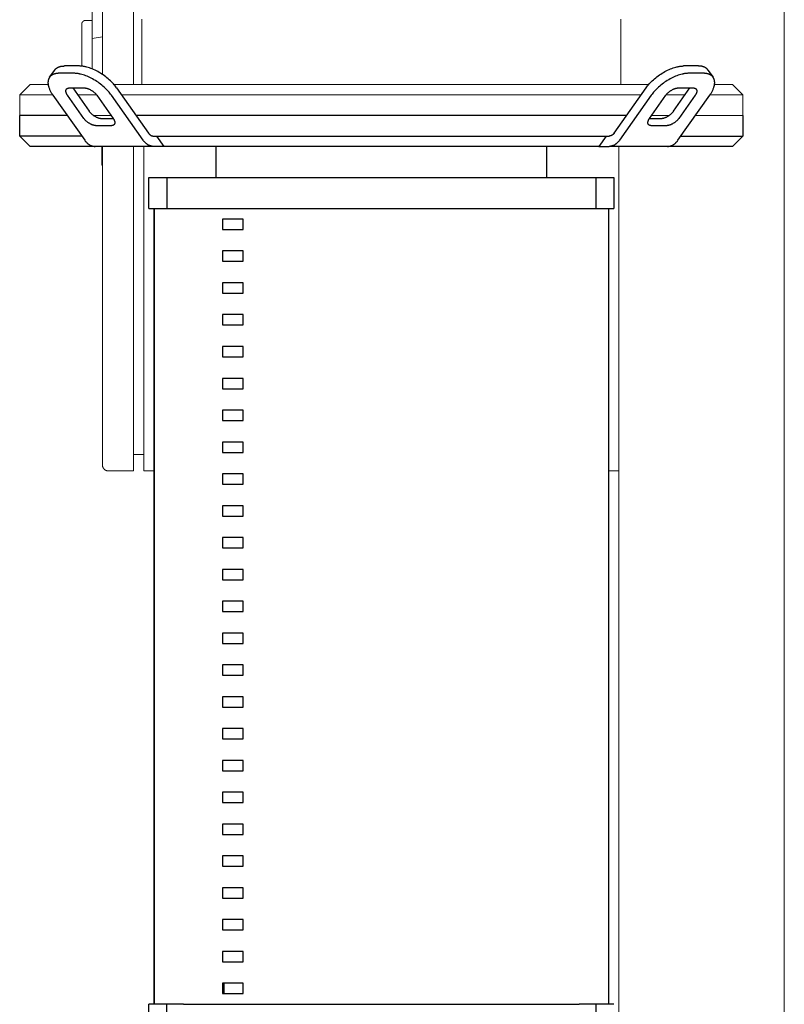
# Model space of a CAD drawing. Units: millimetres. Extents: x -1668 to 3354, y 3549 to 9499.
# Drawn here: x 2460 to 2830, y 6804 to 7280 of the extents above; entities that cross this region are included whole.
import ezdxf

# ---------------------------------------------------------------- set-up
doc = ezdxf.new("R2010")
doc.units = ezdxf.units.MM
for name, color, linetype, lineweight, true_color in [('Make2D$Visible$Curves$0', 7, 'Continuous', 0, 0xe6e6e6), ('Make2D$Visible$Curves$3DCPCOLOR253', 7, 'Continuous', 0, 0xadadad), ('Make2D$Visible$Curves$cabinet', 7, 'Continuous', 0, 0xf3f3f3), ('Make2D$Visible$Curves$CHROME', 7, 'Continuous', 0, 0xffffff), ('Make2D$Visible$Curves$SREBRNY WILO', 7, 'Continuous', 0, 0xe9e9e9)]:
    doc.layers.add(name, color=color, linetype=linetype, lineweight=lineweight, true_color=true_color)
doc.layers.add('Make2D$Visible$Curves$1', color=7, linetype='Continuous', true_color=0x000000)
doc.layers.add('Make2D$Visible$Curves$3', color=7, linetype='Continuous', true_color=0x000000)

msp = doc.modelspace()

# ---------------------------------------------------------------- linework, layer by layer
at = {"layer": 'Make2D$Visible$Curves$0', "color": 254, "true_color": 0xe6e6e6}
for points in [[(2495.06, 7300.88), (2495.06, 7271.03)], [(2495.06, 7271.03), (2500.06, 7271.91)], [(2495.06, 7271.03), (2495.06, 7256.41)]]:
    msp.add_lwpolyline(points, dxfattribs=at)
at = {"layer": 'Make2D$Visible$Curves$0', "color": 126, "true_color": 0x008060}
for points in [[(2519.16, 7248.91), (2519.16, 7280.51)], [(2750.96, 7280.51), (2750.96, 7248.91)], [(2460.06, 7243.91), (2465.06, 7248.91)], [(2465.06, 7248.91), (2473.82, 7248.91)], [(2505.57, 7248.91), (2764.55, 7248.91)], [(2796.3, 7248.91), (2805.06, 7248.91)], [(2805.06, 7248.91), (2810.06, 7243.91)], [(2460.06, 7233.91), (2460.06, 7243.91)], [(2475.97, 7243.91), (2460.06, 7243.91)], [(2497.17, 7243.91), (2488.03, 7243.91)], [(2760.88, 7243.91), (2509.25, 7243.91)], [(2782.09, 7243.91), (2772.96, 7243.91)], [(2810.06, 7243.91), (2794.16, 7243.91)], [(2810.06, 7243.91), (2810.06, 7233.91)], [(2495.77, 7233.91), (2504.25, 7233.91)], [(2516.32, 7233.91), (2516.32, 7233.91)], [(2765.88, 7233.91), (2774.35, 7233.91)], [(2787.09, 7233.91), (2810.06, 7233.91)]]:
    msp.add_lwpolyline(points, dxfattribs=at)
at = {"layer": 'Make2D$Visible$Curves$1', "color": 251, "true_color": 0x545454}
for points in [[(2474.5, 7252.32), (2477, 7255.85)], [(2479.25, 7254.26), (2479.05, 7254.26), (2478.85, 7254.26), (2478.65, 7254.25), (2478.46, 7254.23), (2478.27, 7254.22), (2478.08, 7254.19), (2477.9, 7254.17), (2477.72, 7254.14), (2477.54, 7254.11), (2477.36, 7254.07), (2477.19, 7254.03), (2477.02, 7253.98), (2476.86, 7253.94), (2476.7, 7253.88), (2476.54, 7253.83), (2476.39, 7253.77), (2476.24, 7253.7), (2476.09, 7253.63), (2475.95, 7253.56), (2475.81, 7253.49), (2475.68, 7253.41), (2475.55, 7253.33), (2475.48, 7253.28), (2475.42, 7253.24), (2475.36, 7253.19), (2475.3, 7253.15), (2475.24, 7253.1), (2475.19, 7253.06), (2475.13, 7253.01), (2475.07, 7252.96), (2475.02, 7252.91), (2474.97, 7252.86), (2474.91, 7252.81), (2474.86, 7252.76), (2474.81, 7252.71), (2474.77, 7252.65), (2474.72, 7252.6), (2474.67, 7252.54), (2474.63, 7252.49), (2474.58, 7252.43), (2474.54, 7252.38), (2474.5, 7252.32)], [(2477, 7255.85), (2477.04, 7255.91), (2477.08, 7255.97), (2477.13, 7256.02), (2477.17, 7256.08), (2477.22, 7256.13), (2477.27, 7256.19), (2477.31, 7256.24), (2477.36, 7256.29), (2477.41, 7256.35), (2477.47, 7256.4), (2477.52, 7256.45), (2477.57, 7256.5), (2477.63, 7256.54), (2477.69, 7256.59), (2477.74, 7256.64), (2477.8, 7256.69), (2477.86, 7256.73), (2477.92, 7256.77), (2477.98, 7256.82), (2478.05, 7256.86), (2478.18, 7256.94), (2478.31, 7257.02), (2478.45, 7257.1), (2478.59, 7257.17), (2478.74, 7257.24), (2478.89, 7257.3), (2479.04, 7257.36), (2479.2, 7257.42), (2479.36, 7257.47), (2479.52, 7257.52), (2479.69, 7257.56), (2479.86, 7257.61), (2480.04, 7257.64), (2480.22, 7257.68), (2480.4, 7257.71), (2480.58, 7257.73), (2480.77, 7257.75), (2480.96, 7257.77), (2481.15, 7257.78), (2481.35, 7257.79), (2481.55, 7257.8), (2481.75, 7257.8)], [(2486.32, 7254.26), (2479.25, 7254.26)], [(2488.82, 7257.8), (2481.75, 7257.8)], [(2504.42, 7243.66), (2504.08, 7244.13), (2503.71, 7244.61), (2503.31, 7245.1), (2502.88, 7245.59), (2502.43, 7246.08), (2501.95, 7246.58), (2501.45, 7247.07), (2500.92, 7247.56), (2500.37, 7248.05), (2499.79, 7248.53), (2499.2, 7249), (2498.59, 7249.46), (2497.97, 7249.91), (2497.33, 7250.34), (2496.67, 7250.76), (2496.01, 7251.16), (2495.35, 7251.54), (2494.68, 7251.89), (2494.01, 7252.23), (2493.34, 7252.54), (2492.68, 7252.82), (2492.03, 7253.08), (2491.38, 7253.31), (2490.75, 7253.52), (2490.13, 7253.7), (2489.53, 7253.85), (2489.23, 7253.92), (2488.94, 7253.98), (2488.65, 7254.04), (2488.37, 7254.09), (2488.1, 7254.13), (2487.83, 7254.17), (2487.56, 7254.2), (2487.3, 7254.22), (2487.05, 7254.24), (2486.8, 7254.25), (2486.56, 7254.26), (2486.32, 7254.26)], [(2506.92, 7247.19), (2506.58, 7247.67), (2506.21, 7248.15), (2505.81, 7248.63), (2505.38, 7249.12), (2504.93, 7249.62), (2504.45, 7250.11), (2503.95, 7250.61), (2503.42, 7251.1), (2502.87, 7251.58), (2502.29, 7252.06), (2501.7, 7252.54), (2501.09, 7253), (2500.47, 7253.45), (2499.83, 7253.88), (2499.17, 7254.3), (2498.51, 7254.69), (2497.85, 7255.07), (2497.18, 7255.43), (2496.51, 7255.76), (2495.84, 7256.07), (2495.18, 7256.36), (2494.53, 7256.61), (2493.88, 7256.85), (2493.25, 7257.06), (2492.63, 7257.24), (2492.03, 7257.39), (2491.73, 7257.46), (2491.44, 7257.52), (2491.15, 7257.57), (2490.87, 7257.62), (2490.6, 7257.67), (2490.33, 7257.7), (2490.06, 7257.73), (2489.8, 7257.76), (2489.55, 7257.78), (2489.3, 7257.79), (2489.06, 7257.8), (2488.82, 7257.8)], [(2763.2, 7247.19), (2763.54, 7247.67), (2763.92, 7248.15), (2764.31, 7248.63), (2764.74, 7249.12), (2765.19, 7249.62), (2765.67, 7250.11), (2766.18, 7250.61), (2766.7, 7251.1), (2767.26, 7251.58), (2767.83, 7252.06), (2768.42, 7252.54), (2769.03, 7253), (2769.66, 7253.45), (2770.3, 7253.88), (2770.95, 7254.3), (2771.61, 7254.69), (2772.27, 7255.07), (2772.94, 7255.43), (2773.61, 7255.76), (2774.28, 7256.07), (2774.94, 7256.36), (2775.6, 7256.61), (2776.24, 7256.85), (2776.87, 7257.06), (2777.49, 7257.24), (2778.1, 7257.39), (2778.39, 7257.46), (2778.68, 7257.52), (2778.97, 7257.57), (2779.25, 7257.62), (2779.53, 7257.67), (2779.8, 7257.7), (2780.06, 7257.73), (2780.32, 7257.76), (2780.58, 7257.78), (2780.82, 7257.79), (2781.07, 7257.8), (2781.31, 7257.8)], [(2783.81, 7254.26), (2783.57, 7254.26), (2783.32, 7254.25), (2783.08, 7254.24), (2782.82, 7254.22), (2782.56, 7254.2), (2782.3, 7254.17), (2782.03, 7254.13), (2781.75, 7254.09), (2781.47, 7254.04), (2781.18, 7253.98), (2780.89, 7253.92), (2780.6, 7253.85), (2779.99, 7253.7), (2779.37, 7253.52), (2778.74, 7253.31), (2778.1, 7253.08), (2777.44, 7252.82), (2776.78, 7252.54), (2776.11, 7252.23), (2775.44, 7251.89), (2774.77, 7251.54), (2774.11, 7251.16), (2773.45, 7250.76), (2772.8, 7250.34), (2772.16, 7249.91), (2771.53, 7249.46), (2770.92, 7249), (2770.33, 7248.53), (2769.76, 7248.05), (2769.2, 7247.56), (2768.68, 7247.07), (2768.17, 7246.58), (2767.69, 7246.08), (2767.24, 7245.59), (2766.81, 7245.1), (2766.42, 7244.61), (2766.04, 7244.13), (2765.7, 7243.66)], [(2788.38, 7257.8), (2781.31, 7257.8)], [(2790.88, 7254.26), (2783.81, 7254.26)], [(2793.12, 7255.85), (2793.08, 7255.91), (2793.04, 7255.97), (2793, 7256.02), (2792.95, 7256.08), (2792.9, 7256.13), (2792.86, 7256.19), (2792.81, 7256.24), (2792.76, 7256.29), (2792.71, 7256.35), (2792.66, 7256.4), (2792.6, 7256.45), (2792.55, 7256.5), (2792.49, 7256.54), (2792.44, 7256.59), (2792.38, 7256.64), (2792.32, 7256.69), (2792.26, 7256.73), (2792.2, 7256.77), (2792.14, 7256.82), (2792.08, 7256.86), (2791.95, 7256.94), (2791.81, 7257.02), (2791.67, 7257.1), (2791.53, 7257.17), (2791.39, 7257.24), (2791.24, 7257.3), (2791.08, 7257.36), (2790.93, 7257.42), (2790.76, 7257.47), (2790.6, 7257.52), (2790.43, 7257.56), (2790.26, 7257.61), (2790.08, 7257.64), (2789.9, 7257.68), (2789.72, 7257.71), (2789.54, 7257.73), (2789.35, 7257.75), (2789.16, 7257.77), (2788.97, 7257.78), (2788.77, 7257.79), (2788.58, 7257.8), (2788.38, 7257.8)], [(2795.62, 7252.32), (2795.58, 7252.38), (2795.54, 7252.43), (2795.5, 7252.49), (2795.45, 7252.54), (2795.4, 7252.6), (2795.36, 7252.65), (2795.31, 7252.71), (2795.26, 7252.76), (2795.21, 7252.81), (2795.16, 7252.86), (2795.1, 7252.91), (2795.05, 7252.96), (2794.99, 7253.01), (2794.94, 7253.06), (2794.88, 7253.1), (2794.82, 7253.15), (2794.76, 7253.19), (2794.7, 7253.24), (2794.64, 7253.28), (2794.58, 7253.33), (2794.45, 7253.41), (2794.31, 7253.49), (2794.17, 7253.56), (2794.03, 7253.63), (2793.89, 7253.7), (2793.74, 7253.77), (2793.58, 7253.83), (2793.43, 7253.88), (2793.26, 7253.94), (2793.1, 7253.98), (2792.93, 7254.03), (2792.76, 7254.07), (2792.58, 7254.11), (2792.4, 7254.14), (2792.22, 7254.17), (2792.04, 7254.19), (2791.85, 7254.22), (2791.66, 7254.23), (2791.47, 7254.25), (2791.27, 7254.26), (2791.08, 7254.26), (2790.88, 7254.26)], [(2793.12, 7255.85), (2795.62, 7252.32)], [(2474.5, 7252.32), (2474.44, 7252.23), (2474.38, 7252.14), (2474.32, 7252.04), (2474.27, 7251.95), (2474.22, 7251.85), (2474.17, 7251.75), (2474.12, 7251.65), (2474.08, 7251.55), (2474.04, 7251.44), (2474, 7251.34), (2473.96, 7251.23), (2473.93, 7251.11), (2473.9, 7251), (2473.87, 7250.89), (2473.85, 7250.77), (2473.83, 7250.65), (2473.81, 7250.53), (2473.79, 7250.41), (2473.78, 7250.28), (2473.77, 7250.16), (2473.76, 7250.03), (2473.76, 7249.9), (2473.76, 7249.77), (2473.76, 7249.64), (2473.76, 7249.51), (2473.77, 7249.37), (2473.78, 7249.24), (2473.79, 7249.1), (2473.81, 7248.96), (2473.83, 7248.82), (2473.85, 7248.68), (2473.88, 7248.53), (2473.91, 7248.39), (2473.94, 7248.24), (2474.01, 7247.95), (2474.1, 7247.65), (2474.19, 7247.36), (2474.3, 7247.05), (2474.42, 7246.75), (2474.54, 7246.44), (2474.68, 7246.13), (2474.83, 7245.82), (2474.99, 7245.51), (2475.16, 7245.2), (2475.34, 7244.89), (2475.53, 7244.58), (2475.72, 7244.27), (2475.93, 7243.96), (2476.14, 7243.66)], [(2793.98, 7243.66), (2794.19, 7243.96), (2794.4, 7244.27), (2794.59, 7244.58), (2794.78, 7244.89), (2794.96, 7245.2), (2795.13, 7245.51), (2795.29, 7245.82), (2795.44, 7246.13), (2795.58, 7246.44), (2795.71, 7246.75), (2795.83, 7247.05), (2795.93, 7247.36), (2796.03, 7247.65), (2796.11, 7247.95), (2796.18, 7248.24), (2796.21, 7248.39), (2796.24, 7248.53), (2796.27, 7248.68), (2796.29, 7248.82), (2796.31, 7248.96), (2796.33, 7249.1), (2796.34, 7249.24), (2796.35, 7249.37), (2796.36, 7249.51), (2796.36, 7249.64), (2796.37, 7249.77), (2796.37, 7249.9), (2796.36, 7250.03), (2796.35, 7250.16), (2796.34, 7250.28), (2796.33, 7250.41), (2796.31, 7250.53), (2796.3, 7250.65), (2796.27, 7250.77), (2796.25, 7250.89), (2796.22, 7251), (2796.19, 7251.11), (2796.16, 7251.23), (2796.12, 7251.34), (2796.08, 7251.44), (2796.04, 7251.55), (2796, 7251.65), (2795.95, 7251.75), (2795.91, 7251.85), (2795.85, 7251.95), (2795.8, 7252.04), (2795.74, 7252.14), (2795.68, 7252.23), (2795.62, 7252.32)], [(2483.21, 7243.66), (2483.14, 7243.76), (2483.07, 7243.86), (2483.01, 7243.97), (2482.94, 7244.07), (2482.89, 7244.17), (2482.83, 7244.28), (2482.78, 7244.38), (2482.73, 7244.48), (2482.68, 7244.59), (2482.64, 7244.69), (2482.6, 7244.79), (2482.56, 7244.89), (2482.53, 7244.99), (2482.5, 7245.09), (2482.48, 7245.19), (2482.47, 7245.23), (2482.46, 7245.28), (2482.45, 7245.33), (2482.44, 7245.38), (2482.44, 7245.42), (2482.43, 7245.47), (2482.42, 7245.52), (2482.42, 7245.56), (2482.42, 7245.61), (2482.42, 7245.65), (2482.42, 7245.7), (2482.42, 7245.74), (2482.42, 7245.78), (2482.42, 7245.82), (2482.42, 7245.87), (2482.43, 7245.91), (2482.43, 7245.95), (2482.44, 7245.99), (2482.45, 7246.03), (2482.46, 7246.07), (2482.46, 7246.11), (2482.47, 7246.14), (2482.49, 7246.18), (2482.5, 7246.22), (2482.51, 7246.25), (2482.52, 7246.29), (2482.54, 7246.32), (2482.55, 7246.36), (2482.57, 7246.39), (2482.59, 7246.42), (2482.61, 7246.45), (2482.62, 7246.48), (2482.64, 7246.51), (2482.66, 7246.54)], [(2482.66, 7246.54), (2482.68, 7246.56), (2482.69, 7246.58), (2482.71, 7246.6), (2482.72, 7246.62), (2482.74, 7246.64), (2482.75, 7246.66), (2482.77, 7246.67), (2482.79, 7246.69), (2482.8, 7246.71), (2482.82, 7246.73), (2482.84, 7246.74), (2482.86, 7246.76), (2482.87, 7246.77), (2482.89, 7246.79), (2482.91, 7246.81), (2482.93, 7246.82), (2482.95, 7246.84), (2482.97, 7246.85), (2482.99, 7246.87), (2483.01, 7246.88), (2483.06, 7246.91), (2483.1, 7246.93), (2483.15, 7246.96), (2483.19, 7246.98), (2483.24, 7247.01), (2483.29, 7247.03), (2483.34, 7247.05), (2483.4, 7247.07), (2483.45, 7247.08), (2483.51, 7247.1), (2483.56, 7247.11), (2483.62, 7247.13), (2483.68, 7247.14), (2483.74, 7247.15), (2483.8, 7247.16), (2483.86, 7247.17), (2483.92, 7247.18), (2483.99, 7247.18), (2484.05, 7247.19), (2484.11, 7247.19), (2484.18, 7247.19), (2484.25, 7247.19)], [(2484.25, 7247.19), (2491.32, 7247.19)], [(2485.71, 7247.19), (2493.64, 7235.98)], [(2491.32, 7247.19), (2491.4, 7247.19), (2491.48, 7247.19), (2491.56, 7247.19), (2491.65, 7247.18), (2491.73, 7247.17), (2491.82, 7247.16), (2491.91, 7247.15), (2492, 7247.13), (2492.1, 7247.12), (2492.19, 7247.1), (2492.29, 7247.08), (2492.39, 7247.06), (2492.59, 7247.01), (2492.79, 7246.94), (2493.01, 7246.88), (2493.22, 7246.8), (2493.44, 7246.71), (2493.66, 7246.62), (2493.88, 7246.51), (2494.11, 7246.4), (2494.33, 7246.28), (2494.55, 7246.16), (2494.77, 7246.02), (2494.99, 7245.89), (2495.2, 7245.74), (2495.41, 7245.59), (2495.61, 7245.44), (2495.81, 7245.28), (2496, 7245.12), (2496.18, 7244.96), (2496.36, 7244.8), (2496.53, 7244.63), (2496.69, 7244.47), (2496.84, 7244.3), (2496.98, 7244.14), (2497.11, 7243.98), (2497.24, 7243.82), (2497.35, 7243.66)], [(2506.92, 7247.19), (2522.35, 7225.37)], [(2747.77, 7225.37), (2763.2, 7247.19)], [(2772.77, 7243.66), (2772.88, 7243.82), (2773.01, 7243.98), (2773.14, 7244.14), (2773.28, 7244.3), (2773.43, 7244.47), (2773.59, 7244.63), (2773.76, 7244.8), (2773.94, 7244.96), (2774.12, 7245.12), (2774.31, 7245.28), (2774.51, 7245.44), (2774.71, 7245.59), (2774.92, 7245.74), (2775.14, 7245.89), (2775.35, 7246.02), (2775.57, 7246.16), (2775.79, 7246.28), (2776.02, 7246.4), (2776.24, 7246.51), (2776.46, 7246.62), (2776.68, 7246.71), (2776.9, 7246.8), (2777.12, 7246.88), (2777.33, 7246.94), (2777.53, 7247.01), (2777.74, 7247.06), (2777.83, 7247.08), (2777.93, 7247.1), (2778.03, 7247.12), (2778.12, 7247.13), (2778.21, 7247.15), (2778.3, 7247.16), (2778.39, 7247.17), (2778.48, 7247.18), (2778.56, 7247.19), (2778.65, 7247.19), (2778.73, 7247.19), (2778.81, 7247.19)], [(2776.48, 7235.98), (2784.41, 7247.19)], [(2778.81, 7247.19), (2785.88, 7247.19)], [(2785.88, 7247.19), (2785.94, 7247.19), (2786.01, 7247.19), (2786.07, 7247.19), (2786.14, 7247.18), (2786.2, 7247.18), (2786.26, 7247.17), (2786.33, 7247.16), (2786.39, 7247.15), (2786.45, 7247.14), (2786.5, 7247.13), (2786.56, 7247.11), (2786.62, 7247.1), (2786.67, 7247.08), (2786.73, 7247.07), (2786.78, 7247.05), (2786.83, 7247.03), (2786.88, 7247.01), (2786.93, 7246.98), (2786.98, 7246.96), (2787.02, 7246.93), (2787.07, 7246.91), (2787.11, 7246.88), (2787.13, 7246.87), (2787.15, 7246.85), (2787.17, 7246.84), (2787.19, 7246.82), (2787.21, 7246.81), (2787.23, 7246.79), (2787.25, 7246.77), (2787.27, 7246.76), (2787.29, 7246.74), (2787.3, 7246.73), (2787.32, 7246.71), (2787.34, 7246.69), (2787.35, 7246.67), (2787.37, 7246.66), (2787.39, 7246.64), (2787.4, 7246.62), (2787.42, 7246.6), (2787.43, 7246.58), (2787.44, 7246.56), (2787.46, 7246.54)], [(2787.46, 7246.54), (2787.48, 7246.51), (2787.5, 7246.48), (2787.52, 7246.45), (2787.54, 7246.42), (2787.55, 7246.39), (2787.57, 7246.36), (2787.58, 7246.32), (2787.6, 7246.29), (2787.61, 7246.25), (2787.63, 7246.22), (2787.64, 7246.18), (2787.65, 7246.14), (2787.66, 7246.11), (2787.67, 7246.07), (2787.68, 7246.03), (2787.68, 7245.99), (2787.69, 7245.95), (2787.69, 7245.91), (2787.7, 7245.87), (2787.7, 7245.82), (2787.7, 7245.78), (2787.71, 7245.74), (2787.71, 7245.7), (2787.71, 7245.65), (2787.7, 7245.61), (2787.7, 7245.56), (2787.7, 7245.52), (2787.69, 7245.47), (2787.69, 7245.42), (2787.68, 7245.38), (2787.67, 7245.33), (2787.67, 7245.28), (2787.66, 7245.23), (2787.65, 7245.19), (2787.62, 7245.09), (2787.59, 7244.99), (2787.56, 7244.89), (2787.53, 7244.79), (2787.49, 7244.69), (2787.44, 7244.59), (2787.4, 7244.48), (2787.35, 7244.38), (2787.29, 7244.28), (2787.24, 7244.17), (2787.18, 7244.07), (2787.12, 7243.97), (2787.05, 7243.86), (2786.98, 7243.76), (2786.91, 7243.66)], [(2476.14, 7243.66), (2491.57, 7221.84)], [(2491.14, 7232.44), (2483.21, 7243.66)], [(2497.35, 7243.66), (2505.28, 7232.44)], [(2519.85, 7221.84), (2504.42, 7243.66)], [(2765.7, 7243.66), (2750.27, 7221.84)], [(2764.84, 7232.44), (2772.77, 7243.66)], [(2778.55, 7221.84), (2793.98, 7243.66)], [(2786.91, 7243.66), (2778.98, 7232.44)], [(2493.64, 7235.98), (2493.76, 7235.82), (2493.88, 7235.66), (2494.01, 7235.5), (2494.15, 7235.34), (2494.31, 7235.17), (2494.46, 7235.01), (2494.63, 7234.84), (2494.81, 7234.68), (2494.99, 7234.52), (2495.18, 7234.36), (2495.38, 7234.2), (2495.58, 7234.05), (2495.79, 7233.9), (2496.01, 7233.75), (2496.22, 7233.61), (2496.44, 7233.48), (2496.67, 7233.35), (2496.89, 7233.24), (2497.11, 7233.12), (2497.33, 7233.02), (2497.55, 7232.93), (2497.77, 7232.84), (2497.99, 7232.76), (2498.2, 7232.69), (2498.41, 7232.63), (2498.61, 7232.58), (2498.7, 7232.56), (2498.8, 7232.54), (2498.9, 7232.52), (2498.99, 7232.5), (2499.08, 7232.49), (2499.17, 7232.48), (2499.26, 7232.47), (2499.35, 7232.46), (2499.43, 7232.45), (2499.52, 7232.45), (2499.6, 7232.45), (2499.68, 7232.44)], [(2770.45, 7232.44), (2770.53, 7232.45), (2770.61, 7232.45), (2770.69, 7232.45), (2770.78, 7232.46), (2770.86, 7232.47), (2770.95, 7232.48), (2771.04, 7232.49), (2771.13, 7232.5), (2771.23, 7232.52), (2771.32, 7232.54), (2771.42, 7232.56), (2771.52, 7232.58), (2771.72, 7232.63), (2771.92, 7232.69), (2772.14, 7232.76), (2772.35, 7232.84), (2772.57, 7232.93), (2772.79, 7233.02), (2773.01, 7233.12), (2773.23, 7233.24), (2773.46, 7233.35), (2773.68, 7233.48), (2773.9, 7233.61), (2774.12, 7233.75), (2774.33, 7233.9), (2774.54, 7234.05), (2774.74, 7234.2), (2774.94, 7234.36), (2775.13, 7234.52), (2775.31, 7234.68), (2775.49, 7234.84), (2775.66, 7235.01), (2775.82, 7235.17), (2775.97, 7235.34), (2776.11, 7235.5), (2776.24, 7235.66), (2776.37, 7235.82), (2776.48, 7235.98)], [(2460.06, 7223.91), (2460.06, 7233.91)], [(2483.03, 7233.91), (2460.06, 7233.91)], [(2497.18, 7228.91), (2497.1, 7228.91), (2497.02, 7228.91), (2496.93, 7228.92), (2496.85, 7228.92), (2496.76, 7228.93), (2496.67, 7228.94), (2496.58, 7228.95), (2496.49, 7228.97), (2496.4, 7228.98), (2496.3, 7229), (2496.2, 7229.02), (2496.11, 7229.05), (2495.91, 7229.1), (2495.7, 7229.16), (2495.49, 7229.23), (2495.27, 7229.3), (2495.05, 7229.39), (2494.83, 7229.49), (2494.61, 7229.59), (2494.39, 7229.7), (2494.17, 7229.82), (2493.94, 7229.94), (2493.72, 7230.08), (2493.51, 7230.22), (2493.29, 7230.36), (2493.08, 7230.51), (2492.88, 7230.66), (2492.68, 7230.82), (2492.49, 7230.98), (2492.31, 7231.14), (2492.13, 7231.31), (2491.96, 7231.47), (2491.81, 7231.64), (2491.65, 7231.8), (2491.51, 7231.96), (2491.38, 7232.13), (2491.26, 7232.29), (2491.14, 7232.44)], [(2499.68, 7232.44), (2505.28, 7232.44)], [(2505.28, 7232.44), (2505.35, 7232.34), (2505.42, 7232.24), (2505.49, 7232.14), (2505.55, 7232.03), (2505.61, 7231.93), (2505.66, 7231.83), (2505.72, 7231.72), (2505.77, 7231.62), (2505.81, 7231.52), (2505.86, 7231.41), (2505.9, 7231.31), (2505.93, 7231.21), (2505.96, 7231.11), (2505.99, 7231.01), (2506.02, 7230.92), (2506.03, 7230.87), (2506.04, 7230.82), (2506.04, 7230.77), (2506.05, 7230.72), (2506.06, 7230.68), (2506.06, 7230.63), (2506.07, 7230.59), (2506.07, 7230.54), (2506.07, 7230.49), (2506.08, 7230.45), (2506.08, 7230.41), (2506.08, 7230.36), (2506.08, 7230.32), (2506.07, 7230.28), (2506.07, 7230.24), (2506.06, 7230.19), (2506.06, 7230.15), (2506.05, 7230.11), (2506.05, 7230.07), (2506.04, 7230.03), (2506.03, 7230), (2506.02, 7229.96), (2506.01, 7229.92), (2506, 7229.89), (2505.98, 7229.85), (2505.97, 7229.81), (2505.95, 7229.78), (2505.94, 7229.75), (2505.92, 7229.71), (2505.91, 7229.68), (2505.89, 7229.65), (2505.87, 7229.62), (2505.85, 7229.59), (2505.83, 7229.56)], [(2753.81, 7233.91), (2516.32, 7233.91)], [(2764.29, 7229.56), (2764.27, 7229.59), (2764.25, 7229.62), (2764.24, 7229.65), (2764.22, 7229.68), (2764.2, 7229.71), (2764.18, 7229.75), (2764.17, 7229.78), (2764.15, 7229.81), (2764.14, 7229.85), (2764.13, 7229.89), (2764.12, 7229.92), (2764.1, 7229.96), (2764.09, 7230), (2764.09, 7230.03), (2764.08, 7230.07), (2764.07, 7230.11), (2764.06, 7230.15), (2764.06, 7230.19), (2764.05, 7230.24), (2764.05, 7230.28), (2764.05, 7230.32), (2764.05, 7230.36), (2764.05, 7230.41), (2764.05, 7230.45), (2764.05, 7230.49), (2764.05, 7230.54), (2764.05, 7230.59), (2764.06, 7230.63), (2764.06, 7230.68), (2764.07, 7230.72), (2764.08, 7230.77), (2764.09, 7230.82), (2764.1, 7230.87), (2764.11, 7230.92), (2764.13, 7231.01), (2764.16, 7231.11), (2764.19, 7231.21), (2764.23, 7231.31), (2764.27, 7231.41), (2764.31, 7231.52), (2764.36, 7231.62), (2764.41, 7231.72), (2764.46, 7231.83), (2764.51, 7231.93), (2764.57, 7232.03), (2764.64, 7232.14), (2764.7, 7232.24), (2764.77, 7232.34), (2764.84, 7232.44)], [(2764.84, 7232.44), (2770.45, 7232.44)], [(2778.98, 7232.44), (2778.87, 7232.29), (2778.74, 7232.13), (2778.61, 7231.96), (2778.47, 7231.8), (2778.32, 7231.64), (2778.16, 7231.47), (2777.99, 7231.31), (2777.81, 7231.14), (2777.63, 7230.98), (2777.44, 7230.82), (2777.24, 7230.66), (2777.04, 7230.51), (2776.83, 7230.36), (2776.62, 7230.22), (2776.4, 7230.08), (2776.18, 7229.94), (2775.96, 7229.82), (2775.73, 7229.7), (2775.51, 7229.59), (2775.29, 7229.49), (2775.07, 7229.39), (2774.85, 7229.3), (2774.64, 7229.23), (2774.42, 7229.16), (2774.22, 7229.1), (2774.02, 7229.05), (2773.92, 7229.02), (2773.82, 7229), (2773.73, 7228.98), (2773.63, 7228.97), (2773.54, 7228.95), (2773.45, 7228.94), (2773.36, 7228.93), (2773.28, 7228.92), (2773.19, 7228.92), (2773.11, 7228.91), (2773.03, 7228.91), (2772.95, 7228.91)], [(2810.06, 7233.91), (2810.06, 7223.91)], [(2504.25, 7228.91), (2497.18, 7228.91)], [(2505.83, 7229.56), (2505.82, 7229.54), (2505.8, 7229.52), (2505.79, 7229.5), (2505.77, 7229.48), (2505.76, 7229.46), (2505.74, 7229.45), (2505.72, 7229.43), (2505.71, 7229.41), (2505.69, 7229.39), (2505.67, 7229.38), (2505.66, 7229.36), (2505.64, 7229.34), (2505.62, 7229.33), (2505.6, 7229.31), (2505.58, 7229.3), (2505.56, 7229.28), (2505.54, 7229.27), (2505.52, 7229.25), (2505.5, 7229.24), (2505.48, 7229.22), (2505.44, 7229.19), (2505.39, 7229.17), (2505.35, 7229.14), (2505.3, 7229.12), (2505.25, 7229.1), (2505.2, 7229.07), (2505.15, 7229.05), (2505.1, 7229.04), (2505.04, 7229.02), (2504.99, 7229), (2504.93, 7228.99), (2504.87, 7228.97), (2504.82, 7228.96), (2504.76, 7228.95), (2504.7, 7228.94), (2504.63, 7228.93), (2504.57, 7228.92), (2504.51, 7228.92), (2504.44, 7228.91), (2504.38, 7228.91), (2504.31, 7228.91), (2504.25, 7228.91)], [(2522.35, 7225.37), (2522.41, 7225.29), (2522.48, 7225.21), (2522.54, 7225.13), (2522.61, 7225.05), (2522.67, 7224.97), (2522.74, 7224.9), (2522.81, 7224.83), (2522.88, 7224.76), (2522.96, 7224.69), (2523.03, 7224.62), (2523.11, 7224.56), (2523.18, 7224.5), (2523.26, 7224.44), (2523.34, 7224.39), (2523.42, 7224.34), (2523.5, 7224.29), (2523.58, 7224.24), (2523.66, 7224.2), (2523.75, 7224.16), (2523.83, 7224.12), (2523.92, 7224.09), (2524, 7224.06), (2524.08, 7224.03), (2524.17, 7224), (2524.26, 7223.98), (2524.34, 7223.96), (2524.43, 7223.95), (2524.51, 7223.93), (2524.6, 7223.92), (2524.68, 7223.91), (2524.77, 7223.91), (2524.85, 7223.91)], [(2747.77, 7225.37), (2747.71, 7225.29), (2747.65, 7225.21), (2747.58, 7225.13), (2747.52, 7225.05), (2747.45, 7224.97), (2747.38, 7224.9), (2747.31, 7224.83), (2747.24, 7224.76), (2747.17, 7224.69), (2747.09, 7224.62), (2747.02, 7224.56), (2746.94, 7224.5), (2746.86, 7224.44), (2746.78, 7224.39), (2746.7, 7224.34), (2746.62, 7224.29), (2746.54, 7224.24), (2746.46, 7224.2), (2746.38, 7224.16), (2746.29, 7224.12), (2746.21, 7224.09), (2746.12, 7224.06), (2746.04, 7224.03), (2745.95, 7224), (2745.87, 7223.98), (2745.78, 7223.96), (2745.7, 7223.95), (2745.61, 7223.93), (2745.52, 7223.92), (2745.44, 7223.91), (2745.35, 7223.91), (2745.27, 7223.91)], [(2765.88, 7228.91), (2765.81, 7228.91), (2765.74, 7228.91), (2765.68, 7228.91), (2765.61, 7228.92), (2765.55, 7228.92), (2765.49, 7228.93), (2765.43, 7228.94), (2765.37, 7228.95), (2765.31, 7228.96), (2765.25, 7228.97), (2765.19, 7228.99), (2765.14, 7229), (2765.08, 7229.02), (2765.03, 7229.04), (2764.97, 7229.05), (2764.92, 7229.07), (2764.87, 7229.1), (2764.82, 7229.12), (2764.78, 7229.14), (2764.73, 7229.17), (2764.69, 7229.19), (2764.64, 7229.22), (2764.62, 7229.24), (2764.6, 7229.25), (2764.58, 7229.27), (2764.56, 7229.28), (2764.54, 7229.3), (2764.52, 7229.31), (2764.5, 7229.33), (2764.49, 7229.34), (2764.47, 7229.36), (2764.45, 7229.38), (2764.43, 7229.39), (2764.42, 7229.41), (2764.4, 7229.43), (2764.38, 7229.45), (2764.37, 7229.46), (2764.35, 7229.48), (2764.34, 7229.5), (2764.32, 7229.52), (2764.31, 7229.54), (2764.29, 7229.56)], [(2772.95, 7228.91), (2765.88, 7228.91)], [(2465.06, 7218.91), (2460.06, 7223.91)], [(2490.1, 7223.91), (2460.06, 7223.91)], [(2491.57, 7221.84), (2491.69, 7221.67), (2491.82, 7221.51), (2491.94, 7221.35), (2492.07, 7221.19), (2492.21, 7221.04), (2492.35, 7220.89), (2492.49, 7220.74), (2492.63, 7220.6), (2492.78, 7220.47), (2492.92, 7220.34), (2493.07, 7220.22), (2493.23, 7220.1), (2493.38, 7219.98), (2493.54, 7219.87), (2493.7, 7219.77), (2493.86, 7219.67), (2494.03, 7219.58), (2494.19, 7219.49), (2494.36, 7219.41), (2494.52, 7219.34), (2494.69, 7219.27), (2494.86, 7219.2), (2495.03, 7219.15), (2495.2, 7219.1), (2495.37, 7219.05), (2495.55, 7219.01), (2495.72, 7218.98), (2495.89, 7218.96), (2496.06, 7218.93), (2496.23, 7218.92), (2496.4, 7218.91), (2496.57, 7218.91)], [(2524.85, 7218.91), (2524.68, 7218.91), (2524.51, 7218.92), (2524.34, 7218.93), (2524.17, 7218.96), (2524, 7218.98), (2523.83, 7219.01), (2523.66, 7219.05), (2523.49, 7219.1), (2523.32, 7219.15), (2523.15, 7219.2), (2522.98, 7219.27), (2522.81, 7219.34), (2522.64, 7219.41), (2522.48, 7219.49), (2522.31, 7219.58), (2522.15, 7219.67), (2521.99, 7219.77), (2521.83, 7219.87), (2521.67, 7219.98), (2521.51, 7220.1), (2521.36, 7220.22), (2521.21, 7220.34), (2521.06, 7220.47), (2520.91, 7220.6), (2520.77, 7220.74), (2520.63, 7220.89), (2520.49, 7221.04), (2520.36, 7221.19), (2520.23, 7221.35), (2520.1, 7221.51), (2519.97, 7221.67), (2519.85, 7221.84)], [(2524.85, 7223.91), (2526.27, 7223.91)], [(2526.27, 7223.91), (2529.83, 7218.91)], [(2526.27, 7223.91), (2743.85, 7223.91)], [(2743.85, 7223.91), (2740.29, 7218.91)], [(2743.85, 7223.91), (2745.27, 7223.91)], [(2750.27, 7221.84), (2750.15, 7221.67), (2750.02, 7221.51), (2749.9, 7221.35), (2749.76, 7221.19), (2749.63, 7221.04), (2749.49, 7220.89), (2749.35, 7220.74), (2749.21, 7220.6), (2749.06, 7220.47), (2748.91, 7220.34), (2748.76, 7220.22), (2748.61, 7220.1), (2748.45, 7219.98), (2748.3, 7219.87), (2748.14, 7219.77), (2747.98, 7219.67), (2747.81, 7219.58), (2747.65, 7219.49), (2747.48, 7219.41), (2747.31, 7219.34), (2747.15, 7219.27), (2746.98, 7219.2), (2746.81, 7219.15), (2746.64, 7219.1), (2746.46, 7219.05), (2746.29, 7219.01), (2746.12, 7218.98), (2745.95, 7218.96), (2745.78, 7218.93), (2745.61, 7218.92), (2745.44, 7218.91), (2745.27, 7218.91)], [(2773.55, 7218.91), (2773.72, 7218.91), (2773.89, 7218.92), (2774.06, 7218.93), (2774.24, 7218.96), (2774.41, 7218.98), (2774.58, 7219.01), (2774.75, 7219.05), (2774.92, 7219.1), (2775.09, 7219.15), (2775.26, 7219.2), (2775.43, 7219.27), (2775.6, 7219.34), (2775.77, 7219.41), (2775.93, 7219.49), (2776.1, 7219.58), (2776.26, 7219.67), (2776.42, 7219.77), (2776.58, 7219.87), (2776.74, 7219.98), (2776.89, 7220.1), (2777.05, 7220.22), (2777.2, 7220.34), (2777.35, 7220.47), (2777.49, 7220.6), (2777.64, 7220.74), (2777.78, 7220.89), (2777.91, 7221.04), (2778.05, 7221.19), (2778.18, 7221.35), (2778.31, 7221.51), (2778.43, 7221.67), (2778.55, 7221.84)], [(2780.02, 7223.91), (2810.06, 7223.91)], [(2810.06, 7223.91), (2805.06, 7218.91)], [(2496.57, 7218.91), (2465.06, 7218.91)], [(2524.85, 7218.91), (2496.57, 7218.91)], [(2529.83, 7218.91), (2524.85, 7218.91)], [(2740.29, 7218.91), (2529.83, 7218.91)], [(2555.06, 7203.91), (2555.06, 7218.91)], [(2715.06, 7218.91), (2715.06, 7203.91)], [(2740.29, 7218.91), (2745.27, 7218.91)], [(2773.55, 7218.91), (2745.27, 7218.91)], [(2805.06, 7218.91), (2773.55, 7218.91)], [(2522.56, 7188.91), (2522.56, 7203.91)], [(2522.56, 7203.91), (2531.28, 7203.91)], [(2531.28, 7203.91), (2539.31, 7203.91)], [(2531.28, 7203.91), (2531.28, 7188.91)], [(2539.31, 7203.91), (2730.82, 7203.91)], [(2730.82, 7203.91), (2738.85, 7203.91)], [(2738.85, 7203.91), (2738.85, 7188.91)], [(2738.85, 7203.91), (2747.56, 7203.91)], [(2747.56, 7203.91), (2747.56, 7188.91)], [(2522.56, 7188.91), (2531.28, 7188.91)], [(2525.06, 7188.91), (2525.06, 6803.91)], [(2531.28, 7188.91), (2539.31, 7188.91)], [(2539.31, 7188.91), (2730.82, 7188.91)], [(2730.82, 7188.91), (2738.85, 7188.91)], [(2738.85, 7188.91), (2747.56, 7188.91)], [(2745.06, 7188.91), (2745.06, 6803.91)], [(2522.56, 6778.91), (2522.56, 6803.91)], [(2531.28, 6803.91), (2522.56, 6803.91)], [(2531.28, 6778.91), (2531.28, 6803.91)], [(2539.31, 6803.91), (2531.28, 6803.91)], [(2539.31, 6803.91), (2730.82, 6803.91)], [(2738.85, 6803.91), (2730.82, 6803.91)], [(2738.85, 6803.91), (2738.85, 6778.91)], [(2747.56, 6803.91), (2738.85, 6803.91)]]:
    msp.add_lwpolyline(points, dxfattribs=at)
at = {"layer": 'Make2D$Visible$Curves$3', "color": 9, "true_color": 0xbbbbbb}
for points in [[(2525.2, 6803.91), (2525.2, 7188.91)], [(2744.93, 7188.91), (2744.93, 6803.91)], [(2558.28, 7183.71), (2558.28, 7178.71)], [(2568.28, 7183.71), (2558.28, 7183.71)], [(2568.28, 7178.71), (2568.28, 7183.71)], [(2558.28, 7178.71), (2568.28, 7178.71)], [(2558.28, 7168.31), (2558.28, 7163.31)], [(2568.28, 7168.31), (2558.28, 7168.31)], [(2568.28, 7163.31), (2568.28, 7168.31)], [(2558.28, 7163.31), (2568.28, 7163.31)], [(2558.28, 7152.91), (2558.28, 7147.91)], [(2568.28, 7152.91), (2558.28, 7152.91)], [(2568.28, 7147.91), (2568.28, 7152.91)], [(2558.28, 7147.91), (2568.28, 7147.91)], [(2558.28, 7137.51), (2558.28, 7132.51)], [(2568.28, 7137.51), (2558.28, 7137.51)], [(2568.28, 7132.51), (2568.28, 7137.51)], [(2558.28, 7132.51), (2568.28, 7132.51)], [(2558.28, 7122.11), (2558.28, 7117.11)], [(2568.28, 7122.11), (2558.28, 7122.11)], [(2568.28, 7117.11), (2568.28, 7122.11)], [(2558.28, 7117.11), (2568.28, 7117.11)], [(2558.28, 7106.71), (2558.28, 7101.71)], [(2568.28, 7106.71), (2558.28, 7106.71)], [(2568.28, 7101.71), (2568.28, 7106.71)], [(2558.28, 7101.71), (2568.28, 7101.71)], [(2558.28, 7091.31), (2558.28, 7086.31)], [(2568.28, 7091.31), (2558.28, 7091.31)], [(2568.28, 7086.31), (2568.28, 7091.31)], [(2558.28, 7086.31), (2568.28, 7086.31)], [(2558.28, 7075.91), (2558.28, 7070.91)], [(2568.28, 7075.91), (2558.28, 7075.91)], [(2568.28, 7070.91), (2568.28, 7075.91)], [(2558.28, 7070.91), (2568.28, 7070.91)], [(2558.28, 7060.51), (2558.28, 7055.51)], [(2568.28, 7060.51), (2558.28, 7060.51)], [(2568.28, 7055.51), (2568.28, 7060.51)], [(2558.28, 7055.51), (2568.28, 7055.51)], [(2558.28, 7045.11), (2558.28, 7040.11)], [(2568.28, 7045.11), (2558.28, 7045.11)], [(2568.28, 7040.11), (2568.28, 7045.11)], [(2558.28, 7040.11), (2568.28, 7040.11)], [(2558.28, 7029.71), (2558.28, 7024.71)], [(2568.28, 7029.71), (2558.28, 7029.71)], [(2568.28, 7024.71), (2568.28, 7029.71)], [(2558.28, 7024.71), (2568.28, 7024.71)], [(2558.28, 7014.31), (2558.28, 7009.31)], [(2568.28, 7014.31), (2558.28, 7014.31)], [(2568.28, 7009.31), (2568.28, 7014.31)], [(2558.28, 7009.31), (2568.28, 7009.31)], [(2558.28, 6998.91), (2558.28, 6993.91)], [(2568.28, 6998.91), (2558.28, 6998.91)], [(2568.28, 6993.91), (2568.28, 6998.91)], [(2558.28, 6993.91), (2568.28, 6993.91)], [(2558.28, 6983.51), (2558.28, 6978.51)], [(2568.28, 6983.51), (2558.28, 6983.51)], [(2568.28, 6978.51), (2568.28, 6983.51)], [(2558.28, 6978.51), (2568.28, 6978.51)], [(2558.28, 6968.11), (2558.28, 6963.11)], [(2568.28, 6968.11), (2558.28, 6968.11)], [(2568.28, 6963.11), (2568.28, 6968.11)], [(2558.28, 6963.11), (2568.28, 6963.11)], [(2558.28, 6952.71), (2558.28, 6947.71)], [(2568.28, 6952.71), (2558.28, 6952.71)], [(2568.28, 6947.71), (2568.28, 6952.71)], [(2558.28, 6947.71), (2568.28, 6947.71)], [(2558.28, 6937.31), (2558.28, 6932.31)], [(2568.28, 6937.31), (2558.28, 6937.31)], [(2568.28, 6932.31), (2568.28, 6937.31)], [(2558.28, 6932.31), (2568.28, 6932.31)], [(2558.28, 6921.91), (2558.28, 6916.91)], [(2568.28, 6921.91), (2558.28, 6921.91)], [(2568.28, 6916.91), (2568.28, 6921.91)], [(2558.28, 6916.91), (2568.28, 6916.91)], [(2558.28, 6906.51), (2558.28, 6901.51)], [(2568.28, 6906.51), (2558.28, 6906.51)], [(2568.28, 6901.51), (2568.28, 6906.51)], [(2558.28, 6901.51), (2568.28, 6901.51)], [(2558.28, 6891.11), (2558.28, 6886.11)], [(2568.28, 6891.11), (2558.28, 6891.11)], [(2568.28, 6886.11), (2568.28, 6891.11)], [(2558.28, 6886.11), (2568.28, 6886.11)], [(2558.28, 6875.71), (2558.28, 6870.71)], [(2568.28, 6875.71), (2558.28, 6875.71)], [(2568.28, 6870.71), (2568.28, 6875.71)], [(2558.28, 6870.71), (2568.28, 6870.71)], [(2558.28, 6860.31), (2558.28, 6855.31)], [(2568.28, 6860.31), (2558.28, 6860.31)], [(2568.28, 6855.31), (2568.28, 6860.31)], [(2558.28, 6855.31), (2568.28, 6855.31)], [(2558.28, 6844.91), (2558.28, 6839.91)], [(2568.28, 6844.91), (2558.28, 6844.91)], [(2568.28, 6839.91), (2568.28, 6844.91)], [(2558.28, 6839.91), (2568.28, 6839.91)], [(2558.28, 6829.51), (2558.28, 6824.51)], [(2568.28, 6829.51), (2558.28, 6829.51)], [(2568.28, 6824.51), (2568.28, 6829.51)], [(2558.28, 6824.51), (2568.28, 6824.51)], [(2568.28, 6814.11), (2558.28, 6814.11)], [(2558.28, 6814.11), (2558.28, 6809.11)], [(2558.28, 6813.91), (2558.83, 6813.91)], [(2558.83, 6813.91), (2558.83, 6809.11)], [(2568.28, 6809.11), (2568.28, 6814.11)], [(2558.28, 6809.11), (2568.28, 6809.11)]]:
    msp.add_lwpolyline(points, dxfattribs=at)
at = {"layer": 'Make2D$Visible$Curves$3DCPCOLOR253'}
for points in [[(2830.06, 6011.66), (2830.06, 7461.91)], [(2750.06, 6027.79), (2750.06, 7218.91)]]:
    msp.add_lwpolyline(points, dxfattribs=at)
at = {"layer": 'Make2D$Visible$Curves$cabinet', "color": 9, "true_color": 0xbebebe}
for points in [[(2500.06, 7303.81), (2500.06, 7253.72)], [(2515.06, 7248.91), (2515.06, 7283.93)], [(2500.06, 7218.91), (2500.06, 7066.91)], [(2515.06, 7066.91), (2515.06, 7218.91)], [(2520.06, 7066.91), (2520.06, 7218.91)], [(2515.06, 7069.91), (2520.06, 7069.91)], [(2500.06, 7066.91), (2500.06, 7064.91)], [(2500.06, 7064.91), (2500.06, 7064.81), (2500.07, 7064.7), (2500.08, 7064.6), (2500.09, 7064.5), (2500.11, 7064.4), (2500.12, 7064.3), (2500.15, 7064.2), (2500.17, 7064.1), (2500.2, 7064), (2500.23, 7063.9), (2500.27, 7063.81), (2500.31, 7063.71), (2500.35, 7063.62), (2500.4, 7063.53), (2500.45, 7063.44), (2500.5, 7063.35), (2500.55, 7063.26), (2500.61, 7063.18), (2500.67, 7063.1), (2500.73, 7063.02), (2500.8, 7062.94), (2500.87, 7062.86), (2500.94, 7062.79)], [(2515.06, 7063.37), (2515.06, 7066.91)], [(2515.06, 7061.91), (2515.06, 7063.37)], [(2520.06, 7066.91), (2520.06, 7063.37)], [(2520.06, 7063.37), (2520.06, 7061.91)], [(2503.06, 7061.91), (2502.96, 7061.91), (2502.86, 7061.92), (2502.75, 7061.92), (2502.65, 7061.94), (2502.55, 7061.95), (2502.45, 7061.97), (2502.35, 7061.99), (2502.25, 7062.02), (2502.15, 7062.05), (2502.06, 7062.08), (2501.96, 7062.12), (2501.87, 7062.16), (2501.77, 7062.2), (2501.68, 7062.25), (2501.59, 7062.29), (2501.5, 7062.35), (2501.42, 7062.4), (2501.33, 7062.46), (2501.25, 7062.52), (2501.17, 7062.58), (2501.09, 7062.65), (2501.01, 7062.72), (2500.94, 7062.79)], [(2503.06, 7061.91), (2515.06, 7061.91)], [(2520.06, 7061.91), (2525.2, 7061.91)], [(2744.93, 7061.91), (2750.06, 7061.91)]]:
    msp.add_lwpolyline(points, dxfattribs=at)
at = {"layer": 'Make2D$Visible$Curves$CHROME', "color": 254, "true_color": 0xe6e6e6}
for points in [[(2490.06, 7277.88), (2490.06, 7277.95), (2490.07, 7278.02), (2490.07, 7278.09), (2490.08, 7278.15), (2490.09, 7278.22), (2490.1, 7278.29), (2490.12, 7278.36), (2490.14, 7278.42), (2490.16, 7278.49), (2490.18, 7278.55), (2490.2, 7278.62), (2490.23, 7278.68), (2490.26, 7278.74), (2490.29, 7278.8), (2490.32, 7278.86), (2490.35, 7278.92), (2490.39, 7278.98), (2490.43, 7279.04), (2490.47, 7279.09), (2490.51, 7279.14), (2490.55, 7279.2), (2490.6, 7279.25), (2490.65, 7279.3), (2490.7, 7279.34), (2490.75, 7279.39), (2490.8, 7279.43), (2490.85, 7279.48), (2490.91, 7279.52), (2490.96, 7279.55), (2491.02, 7279.59), (2491.08, 7279.63), (2491.14, 7279.66), (2491.2, 7279.69), (2491.26, 7279.72), (2491.33, 7279.74), (2491.39, 7279.77), (2491.46, 7279.79), (2491.52, 7279.81), (2491.59, 7279.83), (2491.65, 7279.84), (2491.72, 7279.85), (2491.79, 7279.86), (2491.86, 7279.87), (2491.93, 7279.88), (2491.99, 7279.88), (2492.06, 7279.88)], [(2490.06, 7277.88), (2490.06, 7257.73)], [(2492.06, 7279.88), (2495.06, 7279.88)]]:
    msp.add_lwpolyline(points, dxfattribs=at)
at = {"layer": 'Make2D$Visible$Curves$SREBRNY WILO'}
for points in [[(2499.86, 7218.91), (2499.86, 7209.88)], [(2500.06, 7209.88), (2499.86, 7209.88)]]:
    msp.add_lwpolyline(points, dxfattribs=at)

doc.saveas('drawing.dxf')
